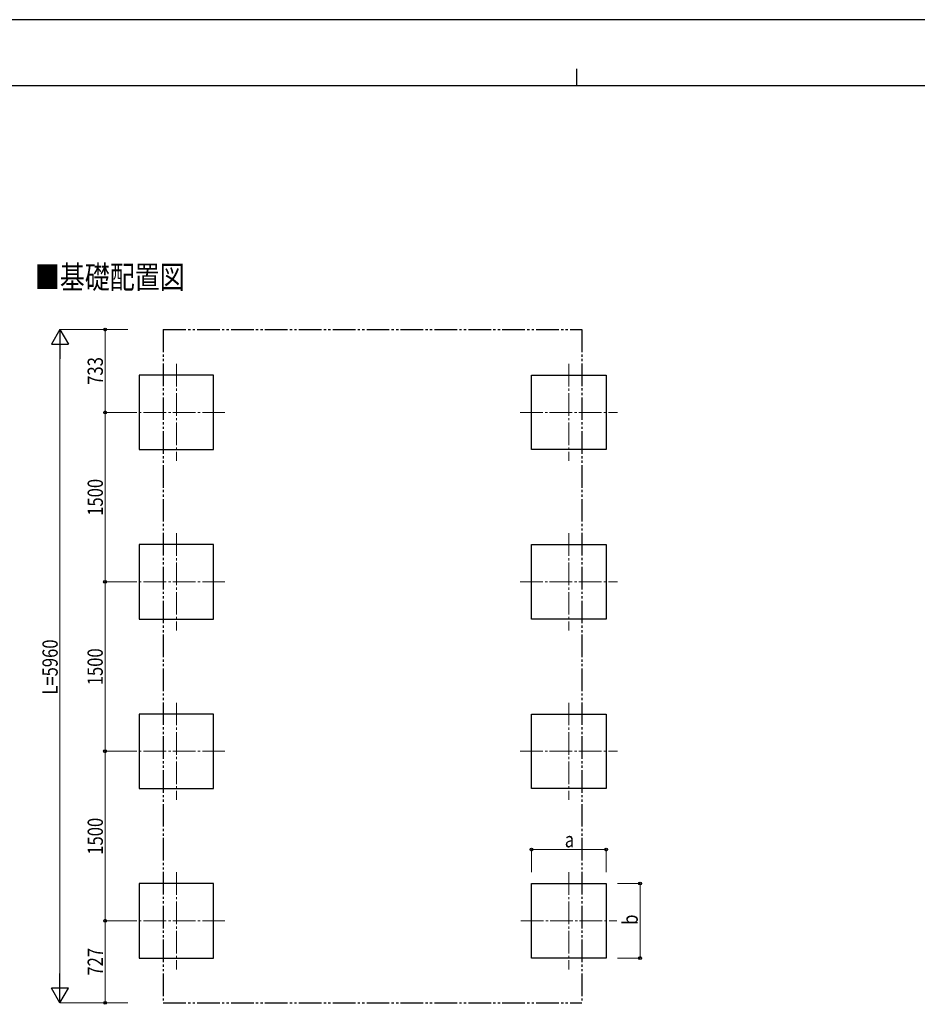
# Model space of a CAD drawing. Units: millimetres. Extents: x 0 to 25230, y 0 to 17820.
# Drawn here: x 7674 to 15617, y 9105 to 17820 of the extents above; entities that cross this region are included whole.
import ezdxf

# ---------------------------------------------------------------- set-up
doc = ezdxf.new("R2010")
doc.units = ezdxf.units.MM
doc.linetypes.add('YCENTER_1', pattern=[13, 10, -1, 1, -1])
doc.linetypes.add('YDIVIDE_1', pattern=[15, 10, -1, 1, -1, 1, -1])
for name, color, linetype, lineweight in [('USER1', 3, 'Continuous', 13), ('YKK_12', 2, 'Continuous', 13), ('YKK_A1', 4, 'Continuous', 30), ('YKK_D', 6, 'Continuous', 13), ('YKK_ZWAK', 7, 'Continuous', 30)]:
    doc.layers.add(name, color=color, linetype=linetype, lineweight=lineweight)
doc.styles.add('text-b', font='extslim2.shx', dxfattribs={"width": 0.8, "bigfont": 'extfont2.shx'})

msp = doc.modelspace()

# ---------------------------------------------------------------- linework, layer by layer
at = {"layer": 'YKK_12', "linetype": 'YCENTER_1', "ltscale": 20}
for p, q in [((9060.1, 14774.2), (9060.1, 13914.2)), ((12533.1, 14774.2), (12533.1, 13914.2)), ((9490.1, 14344.2), (8630.1, 14344.2)), ((12103.1, 14344.2), (12963.1, 14344.2)), ((9060.1, 13274.2), (9060.1, 12414.2)), ((12533.1, 13274.2), (12533.1, 12414.2)), ((9490.1, 12844.2), (8630.1, 12844.2)), ((12103.1, 12844.2), (12963.1, 12844.2)), ((9060.1, 11774.2), (9060.1, 10914.2)), ((12533.1, 11774.2), (12533.1, 10914.2)), ((9490.1, 11344.2), (8630.1, 11344.2)), ((12103.1, 11344.2), (12963.1, 11344.2)), ((9060.1, 10274.2), (9060.1, 9414.2)), ((12533.1, 10274.2), (12533.1, 9414.2)), ((9490.1, 9844.2), (8630.1, 9844.2)), ((12108.9, 9844.2), (12957.4, 9844.2))]:
    msp.add_line(p, q, dxfattribs=at)
at = {"layer": 'YKK_A1', "linetype": 'YDIVIDE_1', "ltscale": 20}
for p, q in [((8944.6, 15077.2), (12648.6, 15077.2)), ((8944.6, 15077.2), (8944.6, 9117.6)), ((12648.6, 15077.2), (12648.6, 9117.6)), ((8944.6, 9117.6), (12648.6, 9117.6))]:
    msp.add_line(p, q, dxfattribs=at)
at = {"layer": 'YKK_A1'}
for p, q in [((9390.1, 14674.2), (8730.1, 14674.2)), ((8730.1, 14674.2), (8730.1, 14014.2)), ((9390.1, 14014.2), (9390.1, 14674.2)), ((12203.1, 14014.2), (12203.1, 14674.2)), ((12203.1, 14674.2), (12863.1, 14674.2)), ((12863.1, 14674.2), (12863.1, 14014.2)), ((8730.1, 14014.2), (9390.1, 14014.2)), ((12863.1, 14014.2), (12203.1, 14014.2)), ((9390.1, 13174.2), (8730.1, 13174.2)), ((8730.1, 13174.2), (8730.1, 12514.2)), ((9390.1, 12514.2), (9390.1, 13174.2)), ((12203.1, 12514.2), (12203.1, 13174.2)), ((12203.1, 13174.2), (12863.1, 13174.2)), ((12863.1, 13174.2), (12863.1, 12514.2)), ((8730.1, 12514.2), (9390.1, 12514.2)), ((12863.1, 12514.2), (12203.1, 12514.2)), ((9390.1, 11674.2), (8730.1, 11674.2)), ((8730.1, 11674.2), (8730.1, 11014.2)), ((9390.1, 11014.2), (9390.1, 11674.2)), ((12203.1, 11014.2), (12203.1, 11674.2)), ((12203.1, 11674.2), (12863.1, 11674.2)), ((12863.1, 11674.2), (12863.1, 11014.2)), ((8730.1, 11014.2), (9390.1, 11014.2)), ((12863.1, 11014.2), (12203.1, 11014.2)), ((9390.1, 10174.2), (8730.1, 10174.2)), ((8730.1, 10174.2), (8730.1, 9514.2)), ((9390.1, 9514.2), (9390.1, 10174.2)), ((12203.1, 9514.2), (12203.1, 10174.2)), ((12203.1, 10174.2), (12863.1, 10174.2)), ((12863.1, 10174.2), (12863.1, 9514.2)), ((8730.1, 9514.2), (9390.1, 9514.2)), ((12863.1, 9514.2), (12203.1, 9514.2))]:
    msp.add_line(p, q, dxfattribs=at)
at = {"layer": 'YKK_D', "lineweight": -2}
for p, q in [((8030.1, 15077.2), (7955.1, 14947.3)), ((8030.1, 15077.2), (8105.1, 14947.3)), ((8030.1, 15077.2), (8030.1, 14817.4)), ((7955.1, 14947.3), (8105.1, 14947.3)), ((8030.1, 9117.6), (8030.1, 9377.4)), ((8030.1, 9117.6), (7955.1, 9247.5)), ((8105.1, 9247.5), (7955.1, 9247.5)), ((8030.1, 9117.6), (8105.1, 9247.5))]:
    msp.add_line(p, q, dxfattribs=at)
at = {"layer": 'YKK_D'}
for p, q in [((8630.1, 15077.2), (8029.1, 15077.2)), ((8630.1, 15077.2), (8429.1, 15077.2)), ((8430.1, 15077.2), (8430.1, 14344.2)), ((8030.1, 9267.6), (8030.1, 14927.2)), ((8630.1, 14344.2), (8429.1, 14344.2)), ((8629.1, 14344.2), (8429.1, 14344.2)), ((8430.1, 12844.2), (8430.1, 14344.2)), ((8628.1, 12844.2), (8428.1, 12844.2)), ((8630.1, 12844.2), (8429.1, 12844.2)), ((8429.1, 11344.2), (8429.1, 12844.2)), ((8629.1, 11344.2), (8428.1, 11344.2)), ((8629.1, 11344.2), (8429.1, 11344.2)), ((8430.1, 9844.2), (8430.1, 11344.2)), ((12203.1, 10274.2), (12203.1, 10475.2)), ((12203.1, 10474.2), (12863.1, 10474.2)), ((12863.1, 10274.2), (12863.1, 10475.2)), ((12963.1, 10174.2), (13164.1, 10174.2)), ((13163.1, 9514.2), (13163.1, 10174.2)), ((8630.1, 9844.2), (8429.1, 9844.2)), ((8630.1, 9844.2), (8429.1, 9844.2)), ((8430.1, 9117.6), (8430.1, 9844.2)), ((12963.1, 9514.2), (13164.1, 9514.2)), ((8630.1, 9117.6), (8029.1, 9117.6)), ((8630.1, 9117.6), (8429.1, 9117.6))]:
    msp.add_line(p, q, dxfattribs=at)
at = {"layer": 'YKK_D', "linetype": 'ByBlock', "lineweight": -2}
for centre in [(8430.1, 15077.2), (8430.1, 14344.2), (8430.1, 14344.2), (8429.1, 12844.2), (8430.1, 12844.2), (8429.1, 11344.2), (8430.1, 11344.2), (12203.1, 10474.2), (12863.1, 10474.2), (13163.1, 10174.2), (8430.1, 9844.2), (8430.1, 9844.2), (13163.1, 9514.2), (8430.1, 9117.6)]:
    msp.add_circle(centre, 12.8, dxfattribs=at)
at = {"layer": 'YKK_ZWAK'}
for p, q in [((25230, 17820), (0, 17820)), ((12600.1, 17385), (12600.1, 17235)), ((24300.1, 17235), (900.1, 17235))]:
    msp.add_line(p, q, dxfattribs=at)

# ---------------------------------------------------------------- texts
at = {"layer": 'USER1', "style": 'text-b', "width": 0.8}
msp.add_text('■基礎配置図', height=202.5, dxfattribs=at).set_placement((7808.1, 15440.5))
at = {"layer": 'YKK_D', "style": 'text-b', "width": 0.8}
for s, p in [('733', (8410.1, 14588.3)), ('1500', (8410.1, 13428.6)), ('L=5960', (8010.1, 11845.4)), ('1500', (8409.1, 11928.6)), ('1500', (8410.1, 10428.6)), ('b', (13143.1, 9808.2)), ('727', (8410.1, 9358.5))]:
    msp.add_text(s, height=135, rotation=90, dxfattribs=at).set_placement(p)
msp.add_text('a', height=135, dxfattribs=at).set_placement((12497.1, 10494.2))

doc.saveas('drawing.dxf')
